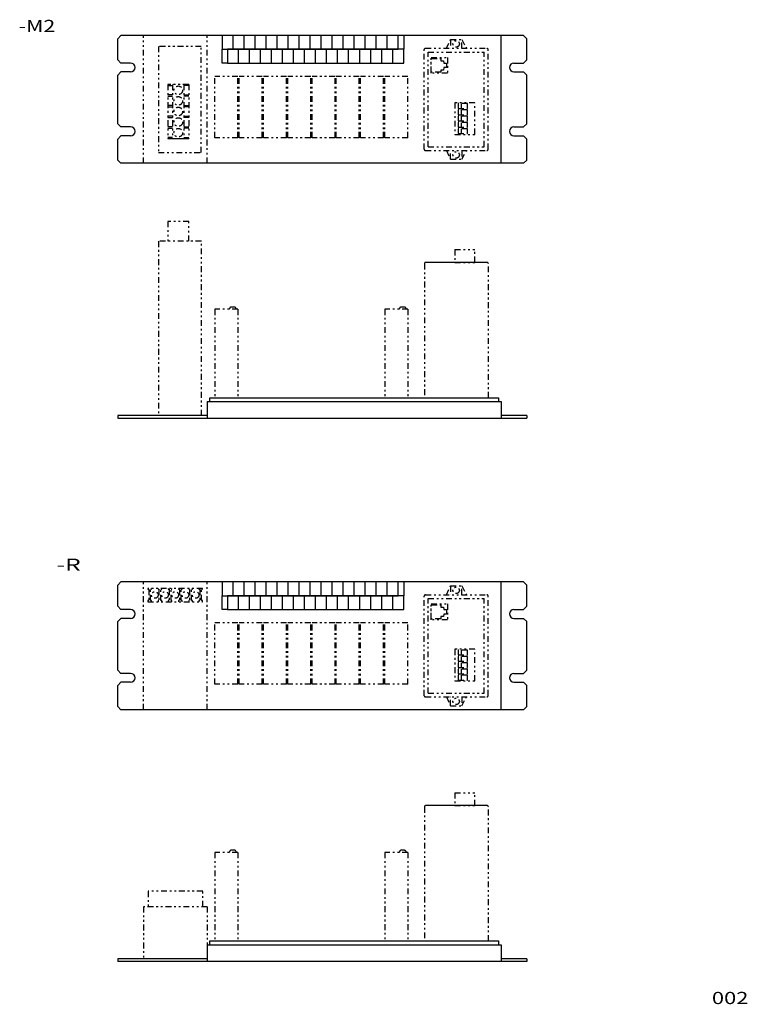
# Model space of a CAD drawing. Extents: x -276 to 293, y -390 to 381.
import ezdxf
from ezdxf.enums import TextEntityAlignment as Align

# ---------------------------------------------------------------- set-up
doc = ezdxf.new("R2010")
doc.units = 0
doc.header["$LTSCALE"] = 0.2
doc.linetypes.add('PHANTOM', pattern=[70.223869, 22.652861, -11.32643, 6.795858, -11.32643, 6.795858, -11.32643])
doc.layers.get('0').update_dxf_attribs({"linetype": 'CONTINUOUS'})
for name, color, linetype in [('SLD-0', 7, 'CONTINUOUS'), ('SLD-0_0', 7, 'CONTINUOUS'), ('SLD-0_1', 7, 'CONTINUOUS'), ('SLD-0_2', 7, 'CONTINUOUS'), ('SLD-0_3', 7, 'CONTINUOUS'), ('SLD-0_4', 7, 'CONTINUOUS'), ('SLD-0_5', 7, 'CONTINUOUS'), ('SLD-0_6', 7, 'CONTINUOUS')]:
    doc.layers.add(name, color=color, linetype=linetype)
doc.styles.get("Standard").update_dxf_attribs({"font": 'txt.shx', "bigfont": 'bigfont.shx'})

msp = doc.modelspace()

# ---------------------------------------------------------------- linework, layer by layer
at = {"linetype": 'CONTINUOUS'}
msp.add_line((-160.45, 287.48), (-144.15, 287.48), dxfattribs=at)
at = {"layer": 'SLD-0', "color": 7, "linetype": 'CONTINUOUS'}
for p, q in [((-199.64, 365.66), (-197.14, 368.16)), ((120.36, 365.66), (117.86, 368.16)), ((-197.14, 268.16), (-199.64, 270.66)), ((117.86, 268.16), (120.36, 270.66)), ((-199.64, 68.65), (120.36, 68.65))]:
    msp.add_line(p, q, dxfattribs=at)
at = {"layer": 'SLD-0', "color": 7, "linetype": 'PHANTOM'}
for p, q in [((40.16, 279.16), (40.16, 357.16)), ((41.16, 358.16), (89.16, 358.16)), ((43.16, 355.16), (87.16, 355.16)), ((43.16, 281.16), (43.16, 355.16)), ((87.16, 281.16), (87.16, 355.16)), ((90.16, 279.16), (90.16, 357.16)), ((-156.75, 329.96), (-156.75, 287.48)), ((-147.85, 329.96), (-147.85, 287.48)), ((-144.15, 329.96), (-144.15, 287.48)), ((41.16, 278.16), (89.16, 278.16)), ((43.16, 281.16), (87.16, 281.16)), ((57.51, 278.16), (60.75, 271.29)), ((60.75, 271.29), (60.75, 278.16)), ((69.57, 271.29), (73.17, 278.16)), ((69.57, 278.13), (69.57, 271.29)), ((60.75, 271.29), (69.57, 271.29)), ((-144.07, 222.65), (-160.37, 222.65)), ((64.04, 200.65), (79.86, 200.65)), ((-179.64, -313.67), (-179.64, -354.54)), ((-129.64, -313.67), (-129.64, -343.54))]:
    msp.add_line(p, q, dxfattribs=at)
for centre, radius in [((65.16, 361.6), 2.5), ((-152.3, 325.31), 3.36), ((65.16, 274.71), 2.5), ((-170.67, -69.69), 2.62)]:
    msp.add_circle(centre, radius, dxfattribs=at)
for centre, start, end in [((41.16, 357.16), 90, 180), ((89.16, 357.16), 0, 90), ((41.16, 279.16), 180, 270), ((89.16, 279.16), 270, 360)]:
    msp.add_arc(centre, 1, start, end, dxfattribs=at)
at = {"layer": 'SLD-0_0', "color": 7, "linetype": 'CONTINUOUS'}
for p, q in [((-199.64, 349.16), (-199.64, 365.66)), ((117.86, 368.16), (-197.14, 368.16)), ((100.36, 268.16), (100.36, 368.16)), ((120.36, 349.16), (120.36, 365.66)), ((-197.14, 346.66), (-199.64, 349.16)), ((117.86, 346.66), (120.36, 349.16)), ((-197.14, 339.66), (-199.64, 337.16)), ((-189.64, 346.66), (-197.14, 346.66)), ((-189.64, 339.66), (-197.14, 339.66)), ((110.36, 346.66), (117.86, 346.66)), ((110.36, 339.66), (117.86, 339.66)), ((117.86, 339.66), (120.36, 337.16)), ((-199.64, 299.16), (-199.64, 337.16)), ((120.36, 299.16), (120.36, 337.16)), ((-197.14, 296.66), (-199.64, 299.16)), ((-189.64, 296.66), (-197.14, 296.66)), ((110.36, 296.66), (117.86, 296.66)), ((117.86, 296.66), (120.36, 299.16)), ((-197.14, 289.66), (-199.64, 287.16)), ((-199.64, 270.66), (-199.64, 287.16)), ((-189.64, 289.66), (-197.14, 289.66)), ((110.36, 289.66), (117.86, 289.66)), ((117.86, 289.66), (120.36, 287.16)), ((120.36, 270.66), (120.36, 287.16)), ((117.86, 268.16), (-197.14, 268.16)), ((-129.7, 81.65), (100.36, 81.65)), ((-129.7, 81.65), (-129.7, 68.65)), ((-127.7, 84.66), (98.34, 84.66)), ((-127.7, 81.65), (-127.7, 84.66)), ((98.34, 84.66), (98.34, 81.65)), ((100.36, 81.65), (100.36, 68.65)), ((-129.7, 70.65), (-199.64, 70.65)), ((-199.64, 70.65), (-199.64, 68.65)), ((120.36, 70.65), (100.36, 70.65)), ((120.36, 70.65), (120.36, 68.65))]:
    msp.add_line(p, q, dxfattribs=at)
at = {"layer": 'SLD-0_0', "color": 7, "linetype": 'PHANTOM'}
for p, q in [((-179.64, 268.16), (-179.64, 368.16)), ((-129.63, 268.16), (-129.63, 368.16)), ((-105.64, 336.16), (-123.64, 336.16)), ((-123.64, 288.16), (-123.64, 336.16)), ((-105.64, 288.16), (-105.64, 336.16)), ((-86.64, 336.16), (-104.64, 336.16)), ((-104.64, 288.16), (-104.64, 336.16)), ((-86.64, 288.16), (-86.64, 336.16)), ((-67.64, 336.16), (-85.64, 336.16)), ((-85.64, 288.16), (-85.64, 336.16)), ((-67.64, 288.16), (-67.64, 336.16)), ((-48.64, 336.16), (-66.64, 336.16)), ((-66.64, 288.16), (-66.64, 336.16)), ((-48.64, 288.16), (-48.64, 336.16)), ((-29.64, 336.16), (-47.64, 336.16)), ((-47.64, 288.16), (-47.64, 336.16)), ((-29.64, 288.16), (-29.64, 336.16)), ((-10.64, 336.16), (-28.64, 336.16)), ((-28.64, 288.16), (-28.64, 336.16)), ((-10.64, 288.16), (-10.64, 336.16)), ((-9.64, 288.16), (-9.64, 336.16)), ((8.36, 336.16), (-9.64, 336.16)), ((8.36, 288.16), (8.36, 336.16)), ((9.36, 288.16), (9.36, 336.16)), ((27.36, 336.16), (9.36, 336.16)), ((27.36, 288.16), (27.36, 336.16)), ((-105.64, 288.16), (-123.64, 288.16)), ((-86.64, 288.16), (-104.64, 288.16)), ((-67.64, 288.16), (-85.64, 288.16)), ((-48.64, 288.16), (-66.64, 288.16)), ((-29.64, 288.16), (-47.64, 288.16)), ((-10.64, 288.16), (-28.64, 288.16)), ((8.36, 288.16), (-9.64, 288.16)), ((27.36, 288.16), (9.36, 288.16)), ((-112.27, 153.93), (-112.27, 154.15)), ((-108.47, 155.65), (-110.77, 155.65)), ((-106.97, 153.93), (-106.97, 154.15)), ((20.73, 153.93), (20.73, 154.15)), ((24.53, 155.65), (22.23, 155.65)), ((26.03, 153.93), (26.03, 154.15)), ((-123.64, 153.95), (-123.64, 84.66)), ((-105.64, 153.95), (-123.64, 153.95)), ((-105.64, 153.95), (-105.64, 84.66)), ((9.36, 153.95), (9.36, 84.66)), ((27.36, 153.95), (9.36, 153.95)), ((27.36, 153.95), (27.36, 84.66))]:
    msp.add_line(p, q, dxfattribs=at)
at = {"layer": 'SLD-0_0', "color": 7, "linetype": 'CONTINUOUS'}
for centre, start, end in [((-189.64, 343.16), 270, 450), ((110.36, 343.16), 90, 270), ((-189.64, 293.16), 270, 450), ((110.36, 293.16), 90, 270)]:
    msp.add_arc(centre, 3.5, start, end, dxfattribs=at)
at = {"layer": 'SLD-0_0', "color": 7, "linetype": 'PHANTOM'}
for centre, start, end in [((-110.77, 154.15), 90, 180), ((-108.47, 154.15), 0, 90), ((22.23, 154.15), 90, 180), ((24.53, 154.15), 0, 90)]:
    msp.add_arc(centre, 1.5, start, end, dxfattribs=at)
at = {"layer": 'SLD-0_1', "color": 7, "linetype": 'PHANTOM'}
for p, q in [((-167.86, 359.59), (-167.86, 276.61)), ((-134.27, 359.59), (-167.86, 359.59)), ((-134.27, 276.61), (-134.27, 359.59)), ((-160.45, 329.96), (-160.45, 287.48)), ((-144.15, 329.96), (-160.45, 329.96)), ((-160.45, 328.97), (-156.75, 328.97)), ((-144.15, 328.97), (-147.85, 328.97)), ((-156.75, 321.66), (-160.45, 321.66)), ((-160.45, 320.67), (-156.75, 320.67)), ((-147.85, 321.66), (-144.15, 321.66)), ((-144.15, 320.67), (-147.85, 320.67)), ((-156.75, 313.36), (-160.45, 313.36)), ((-160.45, 312.37), (-156.75, 312.37)), ((-147.85, 313.36), (-144.15, 313.36)), ((-144.15, 312.37), (-147.85, 312.37)), ((-156.75, 305.06), (-160.45, 305.06)), ((-160.45, 304.07), (-156.75, 304.07)), ((-147.85, 305.06), (-144.15, 305.06)), ((-144.15, 304.07), (-147.85, 304.07)), ((-156.75, 296.77), (-160.45, 296.77)), ((-160.45, 295.78), (-156.75, 295.78)), ((-147.85, 296.77), (-144.15, 296.77)), ((-144.15, 295.78), (-147.85, 295.78)), ((-156.75, 288.47), (-160.45, 288.47)), ((-147.85, 288.47), (-144.15, 288.47)), ((-167.86, 276.61), (-134.27, 276.61)), ((-160.37, 222.65), (-160.37, 207.14)), ((-144.07, 207.14), (-144.07, 222.65)), ((-167.75, 207.14), (-167.75, 70.65)), ((-134.2, 207.14), (-167.75, 207.14)), ((-134.2, 70.65), (-134.2, 207.14))]:
    msp.add_line(p, q, dxfattribs=at)
for centre in [(-152.3, 317.01), (-152.3, 308.71), (-152.3, 300.42), (-152.3, 292.12)]:
    msp.add_circle(centre, 3.36, dxfattribs=at)
at = {"layer": 'SLD-0_2', "color": 7, "linetype": 'PHANTOM'}
msp.add_line((-179.64, -159.54), (-179.64, -59.54), dxfattribs=at)
at = {"layer": 'SLD-0_2', "color": 7, "linetype": 'CONTINUOUS'}
for p, q in [((-199.64, -354.54), (-199.64, -356.54)), ((-129.7, -354.54), (-199.64, -354.54)), ((120.36, -356.54), (-199.64, -356.54))]:
    msp.add_line(p, q, dxfattribs=at)
at = {"layer": 'SLD-0_3', "color": 7, "linetype": 'PHANTOM'}
for p, q in [((57.51, 358.16), (60.75, 365.02)), ((60.75, 365.02), (60.75, 358.16)), ((60.75, 365.02), (69.57, 365.02)), ((69.57, 365.02), (73.17, 358.16)), ((69.57, 358.18), (69.57, 365.02)), ((45.6, 350.92), (58.36, 350.92)), ((45.6, 338.6), (45.6, 350.92)), ((45.64, 350.16), (53.16, 350.16)), ((45.64, 339.38), (45.64, 350.16)), ((53.16, 350.16), (53.17, 348.42)), ((53.17, 348.42), (55.37, 348.42)), ((55.37, 348.42), (55.38, 346.52)), ((58.36, 350.92), (58.36, 338.6)), ((53.16, 339.38), (45.64, 339.38)), ((53.17, 341.11), (53.16, 339.38)), ((55.37, 341.11), (53.17, 341.11)), ((55.38, 343.07), (55.37, 341.11)), ((55.38, 346.52), (57.55, 346.52)), ((57.55, 343.05), (55.38, 343.07)), ((57.55, 346.52), (57.55, 343.05)), ((58.36, 338.6), (45.6, 338.6)), ((64.05, 315.48), (64.05, 290.75)), ((79.87, 315.48), (64.05, 315.48)), ((66.67, 314.86), (66.67, 311.16)), ((74.08, 314.86), (66.67, 314.86)), ((66.67, 311.16), (74.08, 311.16)), ((74.08, 309.92), (66.67, 309.92)), ((66.67, 309.92), (66.67, 306.22)), ((69.07, 314.81), (69.07, 311.16)), ((69.07, 309.9), (69.07, 306.22)), ((74.08, 311.16), (74.08, 314.86)), ((74.08, 306.22), (74.08, 309.92)), ((79.87, 290.75), (79.87, 315.48)), ((66.67, 306.22), (74.08, 306.22)), ((74.08, 304.98), (66.67, 304.98)), ((66.67, 304.98), (66.67, 301.28)), ((66.67, 301.28), (74.08, 301.28)), ((69.07, 304.99), (69.07, 301.28)), ((74.08, 301.28), (74.08, 304.98)), ((74.08, 300.04), (66.67, 300.04)), ((66.67, 300.04), (66.67, 296.34)), ((66.67, 296.34), (74.08, 296.34)), ((74.08, 295.1), (66.67, 295.1)), ((66.67, 295.1), (66.67, 291.4)), ((69.07, 299.95), (69.07, 296.34)), ((69.07, 295.1), (69.07, 291.4)), ((74.08, 296.34), (74.08, 300.04)), ((74.08, 291.4), (74.08, 295.1)), ((64.05, 290.75), (79.87, 290.75)), ((66.67, 291.4), (74.08, 291.4)), ((64.04, 200.65), (64.04, 190.62)), ((79.86, 190.62), (79.86, 200.65)), ((40.36, 189.83), (40.34, 189.73)), ((40.34, 189.73), (40.34, 189.62)), ((40.34, 189.62), (40.34, 84.66)), ((40.38, 189.92), (40.36, 189.83)), ((40.41, 190.01), (40.38, 189.92)), ((40.46, 190.1), (40.41, 190.01)), ((40.51, 190.18), (40.46, 190.1)), ((40.56, 190.26), (40.51, 190.18)), ((40.63, 190.33), (40.56, 190.26)), ((40.7, 190.4), (40.63, 190.33)), ((40.78, 190.45), (40.7, 190.4)), ((40.86, 190.5), (40.78, 190.45)), ((40.95, 190.55), (40.86, 190.5)), ((41.04, 190.58), (40.95, 190.55)), ((41.13, 190.61), (41.04, 190.58)), ((41.23, 190.62), (41.13, 190.61)), ((41.33, 190.63), (41.23, 190.62)), ((41.87, 190.63), (41.33, 190.63)), ((43.4, 190.63), (41.87, 190.63)), ((45.76, 190.63), (43.4, 190.63)), ((48.84, 190.63), (45.76, 190.63)), ((52.47, 190.63), (48.84, 190.63)), ((56.52, 190.63), (52.47, 190.63)), ((60.86, 190.63), (56.52, 190.63)), ((65.34, 190.63), (60.86, 190.63)), ((64.04, 190.62), (79.86, 190.62)), ((69.82, 190.63), (65.34, 190.63)), ((74.15, 190.63), (69.82, 190.63)), ((78.21, 190.63), (74.15, 190.63)), ((81.84, 190.63), (78.21, 190.63)), ((84.91, 190.63), (81.84, 190.63)), ((87.28, 190.63), (84.91, 190.63)), ((88.8, 190.63), (87.28, 190.63)), ((89.34, 190.63), (88.8, 190.63)), ((89.45, 190.62), (89.34, 190.63)), ((89.55, 190.61), (89.45, 190.62)), ((89.64, 190.58), (89.55, 190.61)), ((89.73, 190.55), (89.64, 190.58)), ((89.82, 190.5), (89.73, 190.55)), ((89.9, 190.45), (89.82, 190.5)), ((89.98, 190.4), (89.9, 190.45)), ((90.05, 190.33), (89.98, 190.4)), ((90.11, 190.26), (90.05, 190.33)), ((90.17, 190.18), (90.11, 190.26)), ((90.22, 190.1), (90.17, 190.18)), ((90.26, 190.01), (90.22, 190.1)), ((90.3, 189.92), (90.26, 190.01)), ((90.32, 189.83), (90.3, 189.92)), ((90.34, 189.73), (90.32, 189.83)), ((90.34, 189.62), (90.34, 189.73)), ((90.34, 84.66), (90.34, 189.62))]:
    msp.add_line(p, q, dxfattribs=at)
at = {"layer": 'SLD-0_4', "color": 7, "linetype": 'CONTINUOUS'}
for p, q in [((-199.64, -62.04), (-197.14, -59.54)), ((117.86, -59.54), (-197.14, -59.54)), ((100.36, -159.54), (100.36, -59.54)), ((120.36, -62.04), (117.86, -59.54)), ((-199.64, -78.54), (-199.64, -62.04)), ((120.36, -78.54), (120.36, -62.04)), ((-197.14, -81.04), (-199.64, -78.54)), ((-189.64, -81.04), (-197.14, -81.04)), ((110.36, -81.04), (117.86, -81.04)), ((117.86, -81.04), (120.36, -78.54)), ((-197.14, -88.04), (-199.64, -90.54)), ((-199.64, -128.54), (-199.64, -90.54)), ((-189.64, -88.04), (-197.14, -88.04)), ((110.36, -88.04), (117.86, -88.04)), ((117.86, -88.04), (120.36, -90.54)), ((120.36, -128.54), (120.36, -90.54)), ((-197.14, -131.04), (-199.64, -128.54)), ((117.86, -131.04), (120.36, -128.54)), ((-197.14, -138.04), (-199.64, -140.54)), ((-189.64, -131.04), (-197.14, -131.04)), ((-189.64, -138.04), (-197.14, -138.04)), ((110.36, -131.04), (117.86, -131.04)), ((110.36, -138.04), (117.86, -138.04)), ((117.86, -138.04), (120.36, -140.54)), ((-199.64, -157.04), (-199.64, -140.54)), ((120.36, -157.04), (120.36, -140.54)), ((-197.14, -159.54), (-199.64, -157.04)), ((117.86, -159.54), (-197.14, -159.54)), ((117.86, -159.54), (120.36, -157.04)), ((-129.7, -343.54), (100.36, -343.54)), ((-129.7, -343.54), (-129.7, -356.54)), ((-127.7, -343.54), (-127.7, -340.54)), ((-127.7, -340.54), (98.34, -340.54)), ((98.34, -340.54), (98.34, -343.54)), ((100.36, -343.54), (100.36, -356.54)), ((120.36, -354.54), (100.36, -354.54)), ((120.36, -354.54), (120.36, -356.54))]:
    msp.add_line(p, q, dxfattribs=at)
at = {"layer": 'SLD-0_4', "color": 7, "linetype": 'PHANTOM'}
for p, q in [((-129.63, -159.54), (-129.63, -59.54)), ((-176.11, -64.54), (-176.11, -65.26)), ((-133.3, -64.54), (-176.11, -64.54)), ((-176.11, -65.26), (-175.38, -65.26)), ((-175.38, -65.26), (-175.38, -74.01)), ((-173.94, -65.26), (-173.22, -65.26)), ((-173.94, -74.01), (-173.94, -65.26)), ((-173.22, -65.26), (-173.22, -64.54)), ((-168.12, -64.54), (-168.12, -65.26)), ((-168.12, -65.26), (-167.4, -65.26)), ((-167.4, -65.26), (-167.4, -74.01)), ((-165.96, -74.01), (-165.96, -65.26)), ((-165.96, -65.26), (-165.24, -65.26)), ((-165.24, -65.26), (-165.24, -64.54)), ((-160.14, -64.54), (-160.14, -65.26)), ((-160.14, -65.26), (-159.41, -65.26)), ((-159.41, -65.26), (-159.41, -74.01)), ((-157.98, -65.26), (-157.26, -65.26)), ((-157.98, -74.01), (-157.98, -65.26)), ((-157.26, -65.26), (-157.26, -64.54)), ((-152.16, -64.54), (-152.16, -65.26)), ((-152.16, -65.26), (-151.43, -65.26)), ((-151.43, -65.26), (-151.43, -74.01)), ((-149.99, -74.01), (-149.99, -65.26)), ((-149.99, -65.26), (-149.27, -65.26)), ((-149.27, -65.26), (-149.27, -64.54)), ((-144.17, -64.54), (-144.17, -65.26)), ((-144.17, -65.26), (-143.44, -65.26)), ((-143.44, -65.26), (-143.44, -74.01)), ((-142.01, -65.26), (-141.29, -65.26)), ((-142.01, -74.01), (-142.01, -65.26)), ((-141.29, -65.26), (-141.29, -64.54)), ((-136.19, -64.54), (-136.19, -65.26)), ((-136.19, -65.26), (-135.46, -65.26)), ((-135.46, -65.26), (-135.46, -74.01)), ((-134.02, -74.01), (-134.02, -65.26)), ((-134.02, -65.26), (-133.3, -65.26)), ((-133.3, -65.26), (-133.3, -64.54)), ((57.51, -69.54), (60.75, -62.68)), ((60.75, -62.68), (69.57, -62.68)), ((60.75, -62.68), (60.75, -69.54)), ((69.57, -69.52), (69.57, -62.68)), ((69.57, -62.68), (73.17, -69.54)), ((-175.38, -74.01), (-176.11, -74.01)), ((-176.11, -74.01), (-176.11, -75.04)), ((-176.11, -75.04), (-133.3, -75.04)), ((-173.22, -74.01), (-173.94, -74.01)), ((-173.22, -75.04), (-173.22, -74.01)), ((-167.4, -74.01), (-168.12, -74.01)), ((-168.12, -74.01), (-168.12, -75.04)), ((-165.24, -74.01), (-165.96, -74.01)), ((-165.24, -75.04), (-165.24, -74.01)), ((-159.41, -74.01), (-160.14, -74.01)), ((-160.14, -74.01), (-160.14, -75.04)), ((-157.26, -74.01), (-157.98, -74.01)), ((-157.26, -75.04), (-157.26, -74.01)), ((-151.43, -74.01), (-152.16, -74.01)), ((-152.16, -74.01), (-152.16, -75.04)), ((-149.27, -74.01), (-149.99, -74.01)), ((-149.27, -75.04), (-149.27, -74.01)), ((-143.44, -74.01), (-144.17, -74.01)), ((-144.17, -74.01), (-144.17, -75.04)), ((-141.29, -74.01), (-142.01, -74.01)), ((-141.29, -75.04), (-141.29, -74.01)), ((-136.19, -74.01), (-136.19, -75.04)), ((-135.46, -74.01), (-136.19, -74.01)), ((-133.3, -74.01), (-134.02, -74.01)), ((-133.3, -75.04), (-133.3, -74.01)), ((40.16, -148.54), (40.16, -70.54)), ((41.16, -69.54), (89.16, -69.54)), ((43.16, -72.54), (87.16, -72.54)), ((43.16, -146.54), (43.16, -72.54)), ((45.6, -76.77), (58.36, -76.77)), ((45.6, -89.09), (45.6, -76.77)), ((58.36, -76.77), (58.36, -89.09)), ((87.16, -146.54), (87.16, -72.54)), ((90.16, -148.54), (90.16, -70.54)), ((45.64, -88.32), (45.64, -77.54)), ((45.64, -77.54), (53.16, -77.54)), ((53.16, -77.54), (53.17, -79.28)), ((53.17, -79.28), (55.37, -79.28)), ((55.37, -79.28), (55.38, -81.18)), ((55.38, -84.63), (55.37, -86.59)), ((55.38, -81.18), (57.55, -81.18)), ((57.55, -84.65), (55.38, -84.63)), ((57.55, -81.18), (57.55, -84.65)), ((-105.64, -91.54), (-123.64, -91.54)), ((-123.64, -139.54), (-123.64, -91.54)), ((-105.64, -139.54), (-105.64, -91.54)), ((-104.64, -139.54), (-104.64, -91.54)), ((-86.64, -91.54), (-104.64, -91.54)), ((-86.64, -139.54), (-86.64, -91.54)), ((-85.64, -139.54), (-85.64, -91.54)), ((-67.64, -91.54), (-85.64, -91.54)), ((-67.64, -139.54), (-67.64, -91.54)), ((-48.64, -91.54), (-66.64, -91.54)), ((-66.64, -139.54), (-66.64, -91.54)), ((-48.64, -139.54), (-48.64, -91.54)), ((-47.64, -139.54), (-47.64, -91.54)), ((-29.64, -91.54), (-47.64, -91.54)), ((-29.64, -139.54), (-29.64, -91.54)), ((-28.64, -139.54), (-28.64, -91.54)), ((-10.64, -91.54), (-28.64, -91.54)), ((-10.64, -139.54), (-10.64, -91.54)), ((8.36, -91.54), (-9.64, -91.54)), ((-9.64, -139.54), (-9.64, -91.54)), ((8.36, -139.54), (8.36, -91.54)), ((27.36, -91.54), (9.36, -91.54)), ((9.36, -139.54), (9.36, -91.54)), ((27.36, -139.54), (27.36, -91.54)), ((58.36, -89.09), (45.6, -89.09)), ((53.16, -88.32), (45.64, -88.32)), ((53.17, -86.59), (53.16, -88.32)), ((55.37, -86.59), (53.17, -86.59)), ((79.87, -112.22), (64.05, -112.22)), ((64.05, -112.22), (64.05, -136.95)), ((66.67, -112.83), (66.67, -116.54)), ((74.08, -112.83), (66.67, -112.83)), ((69.07, -112.89), (69.07, -116.54)), ((74.08, -116.54), (74.08, -112.83)), ((79.87, -136.95), (79.87, -112.22)), ((66.67, -116.54), (74.08, -116.54)), ((74.08, -117.77), (66.67, -117.77)), ((66.67, -117.77), (66.67, -121.48)), ((66.67, -121.48), (74.08, -121.48)), ((74.08, -122.71), (66.67, -122.71)), ((66.67, -122.71), (66.67, -126.42)), ((69.07, -117.8), (69.07, -121.48)), ((69.07, -122.71), (69.07, -126.42)), ((74.08, -121.48), (74.08, -117.77)), ((74.08, -126.42), (74.08, -122.71)), ((66.67, -126.42), (74.08, -126.42)), ((66.67, -127.65), (66.67, -131.36)), ((74.08, -127.65), (66.67, -127.65)), ((69.07, -127.75), (69.07, -131.36)), ((74.08, -131.36), (74.08, -127.65)), ((64.05, -136.95), (79.87, -136.95)), ((66.67, -131.36), (74.08, -131.36)), ((66.67, -132.59), (66.67, -136.3)), ((74.08, -132.59), (66.67, -132.59)), ((66.67, -136.3), (74.08, -136.3)), ((69.07, -132.59), (69.07, -136.3)), ((74.08, -136.3), (74.08, -132.59)), ((-105.64, -139.54), (-123.64, -139.54)), ((-86.64, -139.54), (-104.64, -139.54)), ((-67.64, -139.54), (-85.64, -139.54)), ((-48.64, -139.54), (-66.64, -139.54)), ((-29.64, -139.54), (-47.64, -139.54)), ((-10.64, -139.54), (-28.64, -139.54)), ((8.36, -139.54), (-9.64, -139.54)), ((27.36, -139.54), (9.36, -139.54)), ((41.16, -149.54), (89.16, -149.54)), ((43.16, -146.54), (87.16, -146.54)), ((57.51, -149.54), (60.75, -156.4)), ((60.75, -156.4), (60.75, -149.54)), ((69.57, -156.4), (73.17, -149.54)), ((69.57, -149.57), (69.57, -156.4)), ((60.75, -156.4), (69.57, -156.4)), ((64.04, -224.54), (64.04, -234.58)), ((64.04, -224.54), (79.86, -224.54)), ((79.86, -234.58), (79.86, -224.54)), ((40.36, -235.37), (40.34, -235.47)), ((40.34, -235.47), (40.34, -235.57)), ((40.34, -235.57), (40.34, -340.54)), ((40.38, -235.28), (40.36, -235.37)), ((40.41, -235.18), (40.38, -235.28)), ((40.46, -235.1), (40.41, -235.18)), ((40.51, -235.01), (40.46, -235.1)), ((40.56, -234.94), (40.51, -235.01)), ((40.63, -234.87), (40.56, -234.94)), ((40.7, -234.8), (40.63, -234.87)), ((40.78, -234.74), (40.7, -234.8)), ((40.86, -234.69), (40.78, -234.74)), ((40.95, -234.65), (40.86, -234.69)), ((41.04, -234.62), (40.95, -234.65)), ((41.13, -234.59), (41.04, -234.62)), ((41.23, -234.58), (41.13, -234.59)), ((41.33, -234.57), (41.23, -234.58)), ((41.87, -234.57), (41.33, -234.57)), ((43.4, -234.57), (41.87, -234.57)), ((45.76, -234.57), (43.4, -234.57)), ((48.84, -234.57), (45.76, -234.57)), ((52.47, -234.57), (48.84, -234.57)), ((56.52, -234.57), (52.47, -234.57)), ((60.86, -234.57), (56.52, -234.57)), ((65.34, -234.57), (60.86, -234.57)), ((64.04, -234.58), (79.86, -234.58)), ((69.82, -234.57), (65.34, -234.57)), ((74.15, -234.57), (69.82, -234.57)), ((78.21, -234.57), (74.15, -234.57)), ((81.84, -234.57), (78.21, -234.57)), ((84.91, -234.57), (81.84, -234.57)), ((87.28, -234.57), (84.91, -234.57)), ((88.8, -234.57), (87.28, -234.57)), ((89.34, -234.57), (88.8, -234.57)), ((89.45, -234.58), (89.34, -234.57)), ((89.55, -234.59), (89.45, -234.58)), ((89.64, -234.62), (89.55, -234.59)), ((89.73, -234.65), (89.64, -234.62)), ((89.82, -234.69), (89.73, -234.65)), ((89.9, -234.74), (89.82, -234.69)), ((89.98, -234.8), (89.9, -234.74)), ((90.05, -234.87), (89.98, -234.8)), ((90.11, -234.94), (90.05, -234.87)), ((90.17, -235.01), (90.11, -234.94)), ((90.22, -235.1), (90.17, -235.01)), ((90.26, -235.18), (90.22, -235.1)), ((90.3, -235.28), (90.26, -235.18)), ((90.32, -235.37), (90.3, -235.28)), ((90.34, -235.47), (90.32, -235.37)), ((90.34, -235.57), (90.34, -235.47)), ((90.34, -340.54), (90.34, -235.57)), ((-108.47, -269.54), (-110.77, -269.54)), ((-123.64, -271.24), (-123.64, -340.54)), ((-105.64, -271.24), (-123.64, -271.24)), ((-112.27, -271.26), (-112.27, -271.04)), ((-106.97, -271.26), (-106.97, -271.04)), ((-105.64, -271.24), (-105.64, -340.54)), ((-175.97, -301.66), (-175.97, -313.67)), ((-133.19, -301.66), (-175.97, -301.66)), ((-133.19, -313.67), (-133.19, -301.66)), ((-129.64, -313.67), (-179.64, -313.67))]:
    msp.add_line(p, q, dxfattribs=at)
for centre, radius in [((-162.68, -69.69), 2.62), ((-154.7, -69.69), 2.62), ((-146.72, -69.69), 2.62), ((-138.73, -69.69), 2.62), ((65.16, -66.1), 2.5), ((65.16, -152.98), 2.5)]:
    msp.add_circle(centre, radius, dxfattribs=at)
for centre, radius, start, end in [((41.16, -70.54), 1, 90, 180), ((89.16, -70.54), 1, 0, 90), ((41.16, -148.54), 1, 180, 270), ((89.16, -148.54), 1, 270, 360), ((-110.77, -271.04), 1.5, 90, 180), ((-108.47, -271.04), 1.5, 0, 90)]:
    msp.add_arc(centre, radius, start, end, dxfattribs=at)
at = {"layer": 'SLD-0_4', "color": 7, "linetype": 'CONTINUOUS'}
for centre, start, end in [((-189.64, -84.54), 270, 450), ((110.36, -84.54), 90, 270), ((-189.64, -134.54), 270, 450), ((110.36, -134.54), 90, 270)]:
    msp.add_arc(centre, 3.5, start, end, dxfattribs=at)
at = {"layer": 'SLD-0_5', "color": 7, "linetype": 'PHANTOM'}
for p, q in [((24.53, -269.54), (22.23, -269.54)), ((9.36, -271.24), (9.36, -340.54)), ((27.36, -271.24), (9.36, -271.24)), ((20.73, -271.26), (20.73, -271.04)), ((26.03, -271.26), (26.03, -271.04)), ((27.36, -271.24), (27.36, -340.54))]:
    msp.add_line(p, q, dxfattribs=at)
for centre, start, end in [((22.23, -271.04), 90, 180), ((24.53, -271.04), 0, 90)]:
    msp.add_arc(centre, 1.5, start, end, dxfattribs=at)
at = {"layer": 'SLD-0_6', "color": 7, "linetype": 'CONTINUOUS'}
for p, q in [((-117.98, 368.16), (-117.98, 357.41)), ((-109.37, 357.41), (-109.37, 368.16)), ((-100.76, 357.41), (-100.76, 368.16)), ((-92.15, 357.41), (-92.15, 368.16)), ((-83.54, 357.41), (-83.54, 368.16)), ((-74.93, 357.41), (-74.93, 368.16)), ((-66.32, 357.41), (-66.32, 368.16)), ((-57.71, 357.41), (-57.71, 368.16)), ((-49.11, 357.41), (-49.11, 368.16)), ((-40.49, 357.41), (-40.49, 368.16)), ((-31.88, 357.41), (-31.88, 368.16)), ((-23.28, 357.41), (-23.28, 368.16)), ((-14.67, 357.41), (-14.67, 368.16)), ((-6.06, 357.41), (-6.06, 368.16)), ((2.55, 357.41), (2.55, 368.16)), ((11.16, 357.41), (11.16, 368.16)), ((19.77, 357.41), (19.77, 368.16)), ((24.08, 368.16), (24.08, 357.41)), ((-117.98, 357.41), (19.77, 357.41)), ((-117.98, 346.66), (-117.98, 357.41)), ((24.08, 357.41), (-113.67, 357.41)), ((-113.67, 357.41), (-113.67, 346.66)), ((-105.07, 346.66), (-105.07, 357.41)), ((-96.45, 346.66), (-96.45, 357.41)), ((-87.85, 346.66), (-87.85, 357.41)), ((-79.24, 346.66), (-79.24, 357.41)), ((-70.63, 346.66), (-70.63, 357.41)), ((-62.02, 346.66), (-62.02, 357.41)), ((-53.41, 346.66), (-53.41, 357.41)), ((-44.8, 346.66), (-44.8, 357.41)), ((-36.19, 346.66), (-36.19, 357.41)), ((-27.58, 346.66), (-27.58, 357.41)), ((-18.97, 346.66), (-18.97, 357.41)), ((-10.36, 346.66), (-10.36, 357.41)), ((-1.75, 346.66), (-1.75, 357.41)), ((6.86, 346.66), (6.86, 357.41)), ((15.47, 346.66), (15.47, 357.41)), ((24.08, 346.66), (24.08, 357.41)), ((-113.67, 346.66), (-117.98, 346.66)), ((-113.67, 346.66), (24.08, 346.66)), ((-117.98, -59.54), (-117.98, -70.28)), ((-109.37, -70.28), (-109.37, -59.54)), ((-100.76, -70.28), (-100.76, -59.54)), ((-92.15, -70.28), (-92.15, -59.54)), ((-83.54, -70.28), (-83.54, -59.54)), ((-74.93, -70.28), (-74.93, -59.54)), ((-66.32, -70.28), (-66.32, -59.54)), ((-57.71, -70.28), (-57.71, -59.54)), ((-49.11, -70.28), (-49.11, -59.54)), ((-40.49, -70.28), (-40.49, -59.54)), ((-31.88, -70.28), (-31.88, -59.54)), ((-23.28, -70.28), (-23.28, -59.54)), ((-14.67, -70.28), (-14.67, -59.54)), ((-6.06, -70.28), (-6.06, -59.54)), ((2.55, -70.28), (2.55, -59.54)), ((11.16, -70.28), (11.16, -59.54)), ((19.77, -70.28), (19.77, -59.54)), ((24.08, -59.54), (24.08, -70.28)), ((-117.98, -70.28), (19.77, -70.28)), ((-117.98, -81.04), (-117.98, -70.28)), ((24.08, -70.28), (-113.67, -70.28)), ((-113.67, -70.28), (-113.67, -81.04)), ((-105.07, -81.04), (-105.07, -70.28)), ((-96.45, -81.04), (-96.45, -70.28)), ((-87.85, -81.04), (-87.85, -70.28)), ((-79.24, -81.04), (-79.24, -70.28)), ((-70.63, -81.04), (-70.63, -70.28)), ((-62.02, -81.04), (-62.02, -70.28)), ((-53.41, -81.04), (-53.41, -70.28)), ((-44.8, -81.04), (-44.8, -70.28)), ((-36.19, -81.04), (-36.19, -70.28)), ((-27.58, -81.04), (-27.58, -70.28)), ((-18.97, -81.04), (-18.97, -70.28)), ((-10.36, -81.04), (-10.36, -70.28)), ((-1.75, -81.04), (-1.75, -70.28)), ((6.86, -81.04), (6.86, -70.28)), ((15.47, -81.04), (15.47, -70.28)), ((24.08, -81.04), (24.08, -70.28)), ((-113.67, -81.04), (-117.98, -81.04)), ((-113.67, -81.04), (24.08, -81.04))]:
    msp.add_line(p, q, dxfattribs=at)

# ---------------------------------------------------------------- texts
at = {"layer": 'SLD-0', "color": 7}
for s, width, p, p2 in [('-M2', 1.125, (-277.16, 370.87), (-248.59, 370.87)), ('-R', 1.2, (-247.65, -50.79), (-228.6, -50.79)), ('002', 1.285714, (265.26, -389.92), (293.83, -389.92))]:
    msp.add_text(s, height=9.525, dxfattribs=dict(at, width=width)).set_placement(p, p2, align=Align.FIT)

doc.saveas('drawing.dxf')
